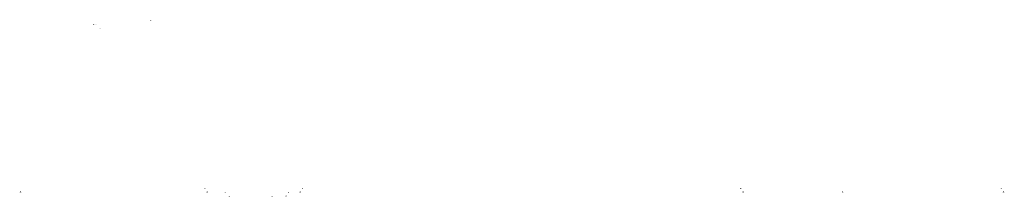
# Model space of a CAD drawing. Units: millimetres. Extents: x 718 to 20352, y 75 to 1218.
# Drawn here: x 7901 to 10327, y 318 to 754 of the extents above; entities that cross this region are included whole.
import ezdxf

# ---------------------------------------------------------------- set-up
doc = ezdxf.new("R2010")
doc.units = ezdxf.units.MM
doc.layers.add('kretnice', color=6, linetype='Continuous')

msp = doc.modelspace()

# ---------------------------------------------------------------- hatches: boundary and pattern name
at = {"layer": 'kretnice'}
h = msp.add_hatch(color=256, dxfattribs=at)
h.dxf.hatch_style = 2
h.paths.add_polyline_path([(8223.732518255012, 754.371334600531), (8226.07201562989, 752.034207012622), (8222.224427976638, 752.034207012622)], flags=0)
h.paths.add_polyline_path([(8223.732518255012, 754.371334600531), (8226.07201562989, 752.034207012622), (8222.224427976638, 752.034207012622)], flags=0)
h.paths.add_polyline_path([(8223.732518255012, 754.371334600531), (8226.07201562989, 752.034207012622), (8222.224427976638, 752.034207012622)], flags=0)
h.paths.add_polyline_path([(8223.732518255012, 754.371334600531), (8226.07201562989, 752.034207012622), (8222.224427976638, 752.034207012622)], flags=0)
h.paths.add_polyline_path([(8223.732518255012, 754.371334600531), (8226.07201562989, 752.034207012622), (8222.224427976638, 752.034207012622)], flags=0)
h.paths.add_polyline_path([(8223.732518255012, 754.371334600531), (8226.07201562989, 752.034207012622), (8222.224427976638, 752.034207012622)], flags=0)
h.paths.add_polyline_path([(8223.732518255012, 754.371334600531), (8226.07201562989, 752.034207012622), (8222.224427976638, 752.034207012622)], flags=0)
h.paths.add_polyline_path([(8223.732518255012, 754.371334600531), (8226.07201562989, 752.034207012622), (8222.224427976638, 752.034207012622)], flags=0)
h.paths.add_polyline_path([(8223.732518255012, 754.371334600531), (8226.07201562989, 752.034207012622), (8222.224427976638, 752.034207012622)], flags=0)
h.paths.add_polyline_path([(8223.732518255012, 754.371334600531), (8226.07201562989, 752.034207012622), (8222.224427976638, 752.034207012622)], flags=0)
h.paths.add_polyline_path([(8223.732518255012, 754.371334600531), (8226.07201562989, 752.034207012622), (8222.224427976638, 752.034207012622)], flags=0)
h.paths.add_polyline_path([(8223.732518255012, 754.371334600531), (8226.07201562989, 752.034207012622), (8222.224427976638, 752.034207012622)], flags=16)
h.paths.add_polyline_path([(8223.732518255012, 754.371334600531), (8226.07201562989, 752.034207012622), (8222.224427976638, 752.034207012622)])
h.paths.add_polyline_path([(8223.732518255012, 754.371334600531), (8226.07201562989, 752.034207012622), (8222.224427976638, 752.034207012622)], flags=0)
h.paths.add_polyline_path([(8223.732518255012, 754.371334600531), (8226.07201562989, 752.034207012622), (8222.224427976638, 752.034207012622)], flags=0)
h.paths.add_polyline_path([(8223.732518255012, 754.371334600531), (8226.07201562989, 752.034207012622), (8222.224427976638, 752.034207012622)], flags=0)
h.paths.add_polyline_path([(8223.732518255012, 754.371334600531), (8226.07201562989, 752.034207012622), (8222.224427976638, 752.034207012622)], flags=0)
h.paths.add_polyline_path([(8223.732518255012, 754.371334600531), (8226.07201562989, 752.034207012622), (8222.224427976638, 752.034207012622)], flags=0)
h.paths.add_polyline_path([(8223.732518255012, 754.371334600531), (8226.07201562989, 752.034207012622), (8222.224427976638, 752.034207012622)], flags=0)
h.paths.add_polyline_path([(8223.732518255012, 754.371334600531), (8226.07201562989, 752.034207012622), (8222.224427976638, 752.034207012622)], flags=0)
h.paths.add_polyline_path([(8223.732518255012, 754.371334600531), (8226.07201562989, 752.034207012622), (8222.224427976638, 752.034207012622)], flags=0)
h.paths.add_polyline_path([(8223.732518255012, 754.371334600531), (8226.07201562989, 752.034207012622), (8222.224427976638, 752.034207012622)], flags=0)
h.paths.add_polyline_path([(8223.732518255012, 754.371334600531), (8226.07201562989, 752.034207012622), (8222.224427976638, 752.034207012622)], flags=0)
edge = h.paths.add_edge_path()
edge.add_line((8226.07201562989, 752.034207012622), (8226.07201562989, 752.00136305989))
h = msp.add_hatch(color=256, dxfattribs=at)
h.dxf.hatch_style = 2
h.paths.add_polyline_path([(8083.573754539388, 744.3836304008928), (8081.234257164509, 742.0465028129838), (8085.081844817763, 742.0465028129838)], flags=0)
h.paths.add_polyline_path([(8083.573754539388, 744.3836304008928), (8081.234257164509, 742.0465028129838), (8085.081844817763, 742.0465028129838)], flags=0)
h.paths.add_polyline_path([(8083.573754539388, 744.3836304008928), (8081.234257164509, 742.0465028129838), (8085.081844817763, 742.0465028129838)], flags=0)
h.paths.add_polyline_path([(8083.573754539388, 744.3836304008928), (8081.234257164509, 742.0465028129838), (8085.081844817763, 742.0465028129838)], flags=0)
h.paths.add_polyline_path([(8083.573754539388, 744.3836304008928), (8081.234257164509, 742.0465028129838), (8085.081844817763, 742.0465028129838)], flags=0)
h.paths.add_polyline_path([(8083.573754539388, 744.3836304008928), (8081.234257164509, 742.0465028129838), (8085.081844817763, 742.0465028129838)], flags=0)
h.paths.add_polyline_path([(8083.573754539388, 744.3836304008928), (8081.234257164509, 742.0465028129838), (8085.081844817763, 742.0465028129838)], flags=0)
h.paths.add_polyline_path([(8083.573754539388, 744.3836304008928), (8081.234257164509, 742.0465028129838), (8085.081844817763, 742.0465028129838)], flags=0)
h.paths.add_polyline_path([(8083.573754539388, 744.3836304008928), (8081.234257164509, 742.0465028129838), (8085.081844817763, 742.0465028129838)], flags=0)
h.paths.add_polyline_path([(8083.573754539388, 744.3836304008928), (8081.234257164509, 742.0465028129838), (8085.081844817763, 742.0465028129838)], flags=0)
h.paths.add_polyline_path([(8083.573754539388, 744.3836304008928), (8081.234257164509, 742.0465028129838), (8085.081844817763, 742.0465028129838)], flags=0)
h.paths.add_polyline_path([(8083.573754539388, 744.3836304008928), (8081.234257164509, 742.0465028129838), (8085.081844817763, 742.0465028129838)], flags=0)
h.paths.add_polyline_path([(8083.573754539388, 744.3836304008928), (8081.234257164509, 742.0465028129838), (8085.081844817763, 742.0465028129838)], flags=0)
h.paths.add_polyline_path([(8083.573754539388, 744.3836304008928), (8081.234257164509, 742.0465028129838), (8085.081844817763, 742.0465028129838)], flags=16)
h.paths.add_polyline_path([(8083.573754539388, 744.3836304008928), (8081.234257164509, 742.0465028129838), (8085.081844817763, 742.0465028129838)])
h.paths.add_polyline_path([(8083.573754539388, 744.3836304008928), (8081.234257164509, 742.0465028129838), (8085.081844817763, 742.0465028129838)], flags=0)
h.paths.add_polyline_path([(8083.573754539388, 744.3836304008928), (8081.234257164509, 742.0465028129838), (8085.081844817763, 742.0465028129838)], flags=0)
h.paths.add_polyline_path([(8083.573754539388, 744.3836304008928), (8081.234257164509, 742.0465028129838), (8085.081844817763, 742.0465028129838)], flags=0)
h.paths.add_polyline_path([(8083.573754539388, 744.3836304008928), (8081.234257164509, 742.0465028129838), (8085.081844817763, 742.0465028129838)], flags=0)
h.paths.add_polyline_path([(8083.573754539388, 744.3836304008928), (8081.234257164509, 742.0465028129838), (8085.081844817763, 742.0465028129838)], flags=0)
h.paths.add_polyline_path([(8083.573754539388, 744.3836304008928), (8081.234257164509, 742.0465028129838), (8085.081844817763, 742.0465028129838)], flags=0)
h.paths.add_polyline_path([(8083.573754539388, 744.3836304008928), (8081.234257164509, 742.0465028129838), (8085.081844817763, 742.0465028129838)], flags=0)
h.paths.add_polyline_path([(8083.573754539388, 744.3836304008928), (8081.234257164509, 742.0465028129838), (8085.081844817763, 742.0465028129838)], flags=0)
h.paths.add_polyline_path([(8083.573754539388, 744.3836304008928), (8081.234257164509, 742.0465028129838), (8085.081844817763, 742.0465028129838)], flags=0)
h.paths.add_polyline_path([(8083.573754539388, 744.3836304008928), (8081.234257164509, 742.0465028129838), (8085.081844817763, 742.0465028129838)], flags=0)
h.paths.add_polyline_path([(8083.573754539388, 744.3836304008928), (8081.234257164509, 742.0465028129838), (8085.081844817763, 742.0465028129838)], flags=0)
h.paths.add_polyline_path([(8083.573754539388, 744.3836304008928), (8081.234257164509, 742.0465028129838), (8085.081844817763, 742.0465028129838)], flags=0)
h.paths.add_polyline_path([(8083.573754539388, 744.3836304008928), (8081.234257164509, 742.0465028129838), (8085.081844817763, 742.0465028129838)], flags=0)
edge = h.paths.add_edge_path()
edge.add_line((8081.234257164509, 742.0465028129838), (8081.234257164509, 742.0136588602518))
h = msp.add_hatch(color=256, dxfattribs=at)
h.dxf.hatch_style = 2
h.paths.add_polyline_path([(8088.732518255012, 744.371334600531), (8091.07201562989, 742.034207012622), (8087.224427976637, 742.034207012622)], flags=0)
h.paths.add_polyline_path([(8088.732518255012, 744.371334600531), (8091.07201562989, 742.034207012622), (8087.224427976637, 742.034207012622)], flags=0)
h.paths.add_polyline_path([(8088.732518255012, 744.371334600531), (8091.07201562989, 742.034207012622), (8087.224427976637, 742.034207012622)], flags=0)
h.paths.add_polyline_path([(8088.732518255012, 744.371334600531), (8091.07201562989, 742.034207012622), (8087.224427976637, 742.034207012622)], flags=0)
h.paths.add_polyline_path([(8088.732518255012, 744.371334600531), (8091.07201562989, 742.034207012622), (8087.224427976637, 742.034207012622)], flags=0)
h.paths.add_polyline_path([(8088.732518255012, 744.371334600531), (8091.07201562989, 742.034207012622), (8087.224427976637, 742.034207012622)], flags=0)
h.paths.add_polyline_path([(8088.732518255012, 744.371334600531), (8091.07201562989, 742.034207012622), (8087.224427976637, 742.034207012622)], flags=16)
h.paths.add_polyline_path([(8088.732518255012, 744.371334600531), (8091.07201562989, 742.034207012622), (8087.224427976637, 742.034207012622)])
h.paths.add_polyline_path([(8088.732518255012, 744.371334600531), (8091.07201562989, 742.034207012622), (8087.224427976637, 742.034207012622)], flags=0)
h.paths.add_polyline_path([(8088.732518255012, 744.371334600531), (8091.07201562989, 742.034207012622), (8087.224427976637, 742.034207012622)], flags=0)
h.paths.add_polyline_path([(8088.732518255012, 744.371334600531), (8091.07201562989, 742.034207012622), (8087.224427976637, 742.034207012622)], flags=0)
h.paths.add_polyline_path([(8088.732518255012, 744.371334600531), (8091.07201562989, 742.034207012622), (8087.224427976637, 742.034207012622)], flags=0)
h.paths.add_polyline_path([(8088.732518255012, 744.371334600531), (8091.07201562989, 742.034207012622), (8087.224427976637, 742.034207012622)], flags=0)
edge = h.paths.add_edge_path()
edge.add_line((8131.07201562989, 742.034207012622), (8131.07201562989, 742.00136305989))
h = msp.add_hatch(color=256, dxfattribs=at)
h.dxf.hatch_style = 2
h.paths.add_polyline_path([(8098.732518255012, 734.371334600531), (8101.07201562989, 732.034207012622), (8097.224427976637, 732.034207012622)], flags=0)
h.paths.add_polyline_path([(8098.732518255012, 734.371334600531), (8101.07201562989, 732.034207012622), (8097.224427976637, 732.034207012622)], flags=0)
h.paths.add_polyline_path([(8098.732518255012, 734.371334600531), (8101.07201562989, 732.034207012622), (8097.224427976637, 732.034207012622)], flags=0)
h.paths.add_polyline_path([(8098.732518255012, 734.371334600531), (8101.07201562989, 732.034207012622), (8097.224427976637, 732.034207012622)], flags=0)
h.paths.add_polyline_path([(8098.732518255012, 734.371334600531), (8101.07201562989, 732.034207012622), (8097.224427976637, 732.034207012622)], flags=0)
h.paths.add_polyline_path([(8098.732518255012, 734.371334600531), (8101.07201562989, 732.034207012622), (8097.224427976637, 732.034207012622)], flags=0)
h.paths.add_polyline_path([(8098.732518255012, 734.371334600531), (8101.07201562989, 732.034207012622), (8097.224427976637, 732.034207012622)], flags=16)
h.paths.add_polyline_path([(8098.732518255012, 734.371334600531), (8101.07201562989, 732.034207012622), (8097.224427976637, 732.034207012622)])
h.paths.add_polyline_path([(8098.732518255012, 734.371334600531), (8101.07201562989, 732.034207012622), (8097.224427976637, 732.034207012622)], flags=0)
h.paths.add_polyline_path([(8098.732518255012, 734.371334600531), (8101.07201562989, 732.034207012622), (8097.224427976637, 732.034207012622)], flags=0)
h.paths.add_polyline_path([(8098.732518255012, 734.371334600531), (8101.07201562989, 732.034207012622), (8097.224427976637, 732.034207012622)], flags=0)
h.paths.add_polyline_path([(8098.732518255012, 734.371334600531), (8101.07201562989, 732.034207012622), (8097.224427976637, 732.034207012622)], flags=0)
h.paths.add_polyline_path([(8098.732518255012, 734.371334600531), (8101.07201562989, 732.034207012622), (8097.224427976637, 732.034207012622)], flags=0)
edge = h.paths.add_edge_path()
edge.add_line((8141.07201562989, 732.034207012622), (8141.07201562989, 732.00136305989))
h = msp.add_hatch(color=256, dxfattribs=at)
h.dxf.hatch_style = 2
h.paths.add_polyline_path([(8357.623397630678, 338.075038326705), (8355.2839002558, 340.412165914614), (8359.131487909053, 340.412165914614)], flags=0)
h.paths.add_polyline_path([(8357.623397630678, 338.075038326705), (8355.2839002558, 340.412165914614), (8359.131487909053, 340.412165914614)], flags=16)
h.paths.add_polyline_path([(8357.623397630678, 338.075038326705), (8355.2839002558, 340.412165914614), (8359.131487909053, 340.412165914614)], flags=0)
h.paths.add_polyline_path([(8357.623397630678, 338.075038326705), (8355.2839002558, 340.412165914614), (8359.131487909053, 340.412165914614)], flags=0)
h.paths.add_polyline_path([(8357.623397630678, 338.075038326705), (8355.2839002558, 340.412165914614), (8359.131487909053, 340.412165914614)])
h.paths.add_polyline_path([(8357.623397630678, 338.075038326705), (8355.2839002558, 340.412165914614), (8359.131487909053, 340.412165914614)], flags=0)
h.paths.add_polyline_path([(8357.623397630678, 338.075038326705), (8355.2839002558, 340.412165914614), (8359.131487909053, 340.412165914614)], flags=0)
h.paths.add_polyline_path([(8357.623397630678, 338.075038326705), (8355.2839002558, 340.412165914614), (8359.131487909053, 340.412165914614)], flags=0)
edge = h.paths.add_edge_path()
edge.add_line((8355.2839002558, 340.412165914614), (8355.2839002558, 340.445009867346))
h = msp.add_hatch(color=256, dxfattribs=at)
h.dxf.hatch_style = 2
h.paths.add_polyline_path([(8597.382369794941, 338.0872513499838), (8599.726596093822, 340.419635621253), (8595.8790163328, 340.4274286974857)], flags=0)
h.paths.add_polyline_path([(8597.382369794941, 338.0872513499838), (8599.726596093822, 340.419635621253), (8595.8790163328, 340.4274286974857)], flags=0)
h.paths.add_polyline_path([(8597.382369794941, 338.0872513499838), (8599.726596093822, 340.419635621253), (8595.8790163328, 340.4274286974857)], flags=0)
h.paths.add_polyline_path([(8597.382369794941, 338.0872513499838), (8599.726596093822, 340.419635621253), (8595.8790163328, 340.4274286974857)], flags=0)
h.paths.add_polyline_path([(8597.382369794941, 338.0872513499838), (8599.726596093822, 340.419635621253), (8595.8790163328, 340.4274286974857)], flags=0)
h.paths.add_polyline_path([(8597.382369794941, 338.0872513499838), (8599.726596093822, 340.419635621253), (8595.8790163328, 340.4274286974857)], flags=0)
h.paths.add_polyline_path([(8597.382369794941, 338.0872513499838), (8599.726596093822, 340.419635621253), (8595.8790163328, 340.4274286974857)], flags=0)
h.paths.add_polyline_path([(8597.382369794941, 338.0872513499838), (8599.726596093822, 340.419635621253), (8595.8790163328, 340.4274286974857)], flags=16)
h.paths.add_polyline_path([(8597.382369794941, 338.0872513499838), (8599.726596093822, 340.419635621253), (8595.8790163328, 340.4274286974857)])
h.paths.add_polyline_path([(8597.382369794941, 338.0872513499838), (8599.726596093822, 340.419635621253), (8595.8790163328, 340.4274286974857)], flags=0)
h.paths.add_polyline_path([(8597.382369794941, 338.0872513499838), (8599.726596093822, 340.419635621253), (8595.8790163328, 340.4274286974857)], flags=0)
h.paths.add_polyline_path([(8597.382369794941, 338.0872513499838), (8599.726596093822, 340.419635621253), (8595.8790163328, 340.4274286974857)], flags=0)
h.paths.add_polyline_path([(8597.382369794941, 338.0872513499838), (8599.726596093822, 340.419635621253), (8595.8790163328, 340.4274286974857)], flags=0)
h.paths.add_polyline_path([(8597.382369794941, 338.0872513499838), (8599.726596093822, 340.419635621253), (8595.8790163328, 340.4274286974857)], flags=0)
h.paths.add_polyline_path([(8597.382369794941, 338.0872513499838), (8599.726596093822, 340.419635621253), (8595.8790163328, 340.4274286974857)], flags=0)
h.paths.add_polyline_path([(8597.382369794941, 338.0872513499838), (8599.726596093822, 340.419635621253), (8595.8790163328, 340.4274286974857)], flags=0)
edge = h.paths.add_edge_path()
edge.add_line((8599.726596093822, 340.419635621253), (8599.726662617433, 340.4524795066149))
h = msp.add_hatch(color=256, dxfattribs=at)
h.dxf.hatch_style = 2
h.paths.add_polyline_path([(9677.649883388372, 338.3018411788957), (9675.310386013494, 340.6389687668047), (9679.157973666748, 340.6389687668047)], flags=0)
h.paths.add_polyline_path([(9677.649883388372, 338.3018411788957), (9675.310386013494, 340.6389687668047), (9679.157973666748, 340.6389687668047)], flags=16)
h.paths.add_polyline_path([(9677.649883388372, 338.3018411788957), (9675.310386013494, 340.6389687668047), (9679.157973666748, 340.6389687668047)], flags=0)
h.paths.add_polyline_path([(9677.649883388372, 338.3018411788957), (9675.310386013494, 340.6389687668047), (9679.157973666748, 340.6389687668047)], flags=0)
h.paths.add_polyline_path([(9677.649883388372, 338.3018411788957), (9675.310386013494, 340.6389687668047), (9679.157973666748, 340.6389687668047)], flags=0)
h.paths.add_polyline_path([(9677.649883388372, 338.3018411788957), (9675.310386013494, 340.6389687668047), (9679.157973666748, 340.6389687668047)])
h.paths.add_polyline_path([(9677.649883388372, 338.3018411788957), (9675.310386013494, 340.6389687668047), (9679.157973666748, 340.6389687668047)], flags=0)
h.paths.add_polyline_path([(9677.649883388372, 338.3018411788957), (9675.310386013494, 340.6389687668047), (9679.157973666748, 340.6389687668047)], flags=0)
h.paths.add_polyline_path([(9677.649883388372, 338.3018411788957), (9675.310386013494, 340.6389687668047), (9679.157973666748, 340.6389687668047)], flags=0)
edge = h.paths.add_edge_path()
edge.add_line((9675.310386013494, 340.6389687668047), (9675.310386013494, 340.6718127195367))
h = msp.add_hatch(color=256, dxfattribs=at)
h.dxf.hatch_style = 2
h.paths.add_polyline_path([(9677.681018007412, 338.3035820503086), (9675.341520632534, 340.6407096382176), (9679.189108285787, 340.6407096382176)], flags=0)
h.paths.add_polyline_path([(9677.681018007412, 338.3035820503086), (9675.341520632534, 340.6407096382176), (9679.189108285787, 340.6407096382176)])
h.paths.add_polyline_path([(9677.681018007412, 338.3035820503086), (9675.341520632534, 340.6407096382176), (9679.189108285787, 340.6407096382176)], flags=16)
h.paths.add_polyline_path([(9677.681018007412, 338.3035820503086), (9675.341520632534, 340.6407096382176), (9679.189108285787, 340.6407096382176)], flags=0)
h.paths.add_polyline_path([(9677.681018007412, 338.3035820503086), (9675.341520632534, 340.6407096382176), (9679.189108285787, 340.6407096382176)], flags=0)
h.paths.add_polyline_path([(9677.681018007412, 338.3035820503086), (9675.341520632534, 340.6407096382176), (9679.189108285787, 340.6407096382176)], flags=0)
h.paths.add_polyline_path([(9677.681018007412, 338.3035820503086), (9675.341520632534, 340.6407096382176), (9679.189108285787, 340.6407096382176)], flags=0)
edge = h.paths.add_edge_path()
edge.add_line((9675.341520632534, 340.6407096382176), (9675.341520632534, 340.6735535909496))
h = msp.add_hatch(color=256, dxfattribs=at)
h.dxf.hatch_style = 2
h.paths.add_polyline_path([(10319.26757082206, 338.1931637947278), (10316.92807344718, 340.5302913826367), (10320.77566110044, 340.5302913826367)], flags=0)
h.paths.add_polyline_path([(10319.26757082206, 338.1931637947278), (10316.92807344718, 340.5302913826367), (10320.77566110044, 340.5302913826367)], flags=0)
h.paths.add_polyline_path([(10319.26757082206, 338.1931637947278), (10316.92807344718, 340.5302913826367), (10320.77566110044, 340.5302913826367)], flags=0)
h.paths.add_polyline_path([(10319.26757082206, 338.1931637947278), (10316.92807344718, 340.5302913826367), (10320.77566110044, 340.5302913826367)], flags=0)
h.paths.add_polyline_path([(10319.26757082206, 338.1931637947278), (10316.92807344718, 340.5302913826367), (10320.77566110044, 340.5302913826367)], flags=16)
h.paths.add_polyline_path([(10319.26757082206, 338.1931637947278), (10316.92807344718, 340.5302913826367), (10320.77566110044, 340.5302913826367)])
h.paths.add_polyline_path([(10319.26757082206, 338.1931637947278), (10316.92807344718, 340.5302913826367), (10320.77566110044, 340.5302913826367)], flags=0)
h.paths.add_polyline_path([(10319.26757082206, 338.1931637947278), (10316.92807344718, 340.5302913826367), (10320.77566110044, 340.5302913826367)], flags=0)
h.paths.add_polyline_path([(10319.26757082206, 338.1931637947278), (10316.92807344718, 340.5302913826367), (10320.77566110044, 340.5302913826367)], flags=0)
h.paths.add_polyline_path([(10319.26757082206, 338.1931637947278), (10316.92807344718, 340.5302913826367), (10320.77566110044, 340.5302913826367)], flags=0)
edge = h.paths.add_edge_path()
edge.add_line((10316.92807344718, 340.5302913826367), (10316.92807344718, 340.5631353353688))
h = msp.add_hatch(color=256, dxfattribs=at)
h.dxf.hatch_style = 2
h.paths.add_polyline_path([(10319.45235391629, 338.03909221199), (10317.11285654141, 340.376219799899), (10320.96044419466, 340.376219799899)], flags=0)
h.paths.add_polyline_path([(10319.45235391629, 338.03909221199), (10317.11285654141, 340.376219799899), (10320.96044419466, 340.376219799899)], flags=16)
h.paths.add_polyline_path([(10319.45235391629, 338.03909221199), (10317.11285654141, 340.376219799899), (10320.96044419466, 340.376219799899)], flags=0)
h.paths.add_polyline_path([(10319.45235391629, 338.03909221199), (10317.11285654141, 340.376219799899), (10320.96044419466, 340.376219799899)], flags=0)
h.paths.add_polyline_path([(10319.45235391629, 338.03909221199), (10317.11285654141, 340.376219799899), (10320.96044419466, 340.376219799899)], flags=0)
h.paths.add_polyline_path([(10319.45235391629, 338.03909221199), (10317.11285654141, 340.376219799899), (10320.96044419466, 340.376219799899)])
h.paths.add_polyline_path([(10319.45235391629, 338.03909221199), (10317.11285654141, 340.376219799899), (10320.96044419466, 340.376219799899)], flags=0)
h.paths.add_polyline_path([(10319.45235391629, 338.03909221199), (10317.11285654141, 340.376219799899), (10320.96044419466, 340.376219799899)], flags=0)
h.paths.add_polyline_path([(10319.45235391629, 338.03909221199), (10317.11285654141, 340.376219799899), (10320.96044419466, 340.376219799899)], flags=0)
edge = h.paths.add_edge_path()
edge.add_line((10317.11285654141, 340.376219799899), (10317.11285654141, 340.409063752631))
h = msp.add_hatch(color=256, dxfattribs=at)
h.dxf.hatch_style = 2
h.paths.add_polyline_path([(7902.579093753258, 332.9572419740738), (7904.918591128138, 330.6201143861648), (7901.071003474884, 330.6201143861648)], flags=0)
h.paths.add_polyline_path([(7902.579093753258, 332.9572419740738), (7904.918591128138, 330.6201143861648), (7901.071003474884, 330.6201143861648)], flags=0)
h.paths.add_polyline_path([(7902.579093753258, 332.9572419740738), (7904.918591128138, 330.6201143861648), (7901.071003474884, 330.6201143861648)], flags=0)
h.paths.add_polyline_path([(7902.579093753258, 332.9572419740738), (7904.918591128138, 330.6201143861648), (7901.071003474884, 330.6201143861648)], flags=0)
h.paths.add_polyline_path([(7902.579093753258, 332.9572419740738), (7904.918591128138, 330.6201143861648), (7901.071003474884, 330.6201143861648)], flags=0)
h.paths.add_polyline_path([(7902.579093753258, 332.9572419740738), (7904.918591128138, 330.6201143861648), (7901.071003474884, 330.6201143861648)], flags=0)
h.paths.add_polyline_path([(7902.579093753258, 332.9572419740738), (7904.918591128138, 330.6201143861648), (7901.071003474884, 330.6201143861648)], flags=0)
h.paths.add_polyline_path([(7902.579093753258, 332.9572419740738), (7904.918591128138, 330.6201143861648), (7901.071003474884, 330.6201143861648)], flags=0)
h.paths.add_polyline_path([(7902.579093753258, 332.9572419740738), (7904.918591128138, 330.6201143861648), (7901.071003474884, 330.6201143861648)], flags=0)
h.paths.add_polyline_path([(7902.579093753258, 332.9572419740738), (7904.918591128138, 330.6201143861648), (7901.071003474884, 330.6201143861648)], flags=0)
h.paths.add_polyline_path([(7902.579093753258, 332.9572419740738), (7904.918591128138, 330.6201143861648), (7901.071003474884, 330.6201143861648)], flags=0)
h.paths.add_polyline_path([(7902.579093753258, 332.9572419740738), (7904.918591128138, 330.6201143861648), (7901.071003474884, 330.6201143861648)], flags=16)
h.paths.add_polyline_path([(7902.579093753258, 332.9572419740738), (7904.918591128138, 330.6201143861648), (7901.071003474884, 330.6201143861648)])
h.paths.add_polyline_path([(7902.579093753258, 332.9572419740738), (7904.918591128138, 330.6201143861648), (7901.071003474884, 330.6201143861648)], flags=0)
h.paths.add_polyline_path([(7902.579093753258, 332.9572419740738), (7904.918591128138, 330.6201143861648), (7901.071003474884, 330.6201143861648)], flags=0)
h.paths.add_polyline_path([(7902.579093753258, 332.9572419740738), (7904.918591128138, 330.6201143861648), (7901.071003474884, 330.6201143861648)], flags=0)
h.paths.add_polyline_path([(7902.579093753258, 332.9572419740738), (7904.918591128138, 330.6201143861648), (7901.071003474884, 330.6201143861648)], flags=0)
h.paths.add_polyline_path([(7902.579093753258, 332.9572419740738), (7904.918591128138, 330.6201143861648), (7901.071003474884, 330.6201143861648)], flags=0)
h.paths.add_polyline_path([(7902.579093753258, 332.9572419740738), (7904.918591128138, 330.6201143861648), (7901.071003474884, 330.6201143861648)], flags=0)
h.paths.add_polyline_path([(7902.579093753258, 332.9572419740738), (7904.918591128138, 330.6201143861648), (7901.071003474884, 330.6201143861648)], flags=0)
h.paths.add_polyline_path([(7902.579093753258, 332.9572419740738), (7904.918591128138, 330.6201143861648), (7901.071003474884, 330.6201143861648)], flags=0)
h.paths.add_polyline_path([(7902.579093753258, 332.9572419740738), (7904.918591128138, 330.6201143861648), (7901.071003474884, 330.6201143861648)], flags=0)
h.paths.add_polyline_path([(7902.579093753258, 332.9572419740738), (7904.918591128138, 330.6201143861648), (7901.071003474884, 330.6201143861648)], flags=0)
h.paths.add_polyline_path([(7902.579093753258, 332.9572419740738), (7904.918591128138, 330.6201143861648), (7901.071003474884, 330.6201143861648)], flags=0)
edge = h.paths.add_edge_path()
edge.add_line((7904.918591128138, 330.6201143861648), (7904.918591128138, 330.5872704334328))
h = msp.add_hatch(color=256, dxfattribs=at)
h.dxf.hatch_style = 2
h.paths.add_polyline_path([(8362.568145667434, 332.9798080577136), (8364.907643042312, 330.6426804698046), (8361.060055389058, 330.6426804698046)], flags=0)
h.paths.add_polyline_path([(8362.568145667434, 332.9798080577136), (8364.907643042312, 330.6426804698046), (8361.060055389058, 330.6426804698046)], flags=0)
h.paths.add_polyline_path([(8362.568145667434, 332.9798080577136), (8364.907643042312, 330.6426804698046), (8361.060055389058, 330.6426804698046)], flags=0)
h.paths.add_polyline_path([(8362.568145667434, 332.9798080577136), (8364.907643042312, 330.6426804698046), (8361.060055389058, 330.6426804698046)], flags=0)
h.paths.add_polyline_path([(8362.568145667434, 332.9798080577136), (8364.907643042312, 330.6426804698046), (8361.060055389058, 330.6426804698046)], flags=0)
h.paths.add_polyline_path([(8362.568145667434, 332.9798080577136), (8364.907643042312, 330.6426804698046), (8361.060055389058, 330.6426804698046)], flags=16)
h.paths.add_polyline_path([(8362.568145667434, 332.9798080577136), (8364.907643042312, 330.6426804698046), (8361.060055389058, 330.6426804698046)])
h.paths.add_polyline_path([(8362.568145667434, 332.9798080577136), (8364.907643042312, 330.6426804698046), (8361.060055389058, 330.6426804698046)], flags=0)
h.paths.add_polyline_path([(8362.568145667434, 332.9798080577136), (8364.907643042312, 330.6426804698046), (8361.060055389058, 330.6426804698046)], flags=0)
h.paths.add_polyline_path([(8362.568145667434, 332.9798080577136), (8364.907643042312, 330.6426804698046), (8361.060055389058, 330.6426804698046)], flags=0)
h.paths.add_polyline_path([(8362.568145667434, 332.9798080577136), (8364.907643042312, 330.6426804698046), (8361.060055389058, 330.6426804698046)], flags=0)
h.paths.add_polyline_path([(8362.568145667434, 332.9798080577136), (8364.907643042312, 330.6426804698046), (8361.060055389058, 330.6426804698046)], flags=0)
edge = h.paths.add_edge_path()
edge.add_line((8364.907643042312, 330.6426804698046), (8364.907643042312, 330.6098365170726))
h = msp.add_hatch(color=256, dxfattribs=at)
h.dxf.hatch_style = 2
h.paths.add_polyline_path([(8407.371299786613, 328.2595256430493), (8405.031802411735, 330.5966532309583), (8408.879390064989, 330.5966532309583)], flags=0)
h.paths.add_polyline_path([(8407.371299786613, 328.2595256430493), (8405.031802411735, 330.5966532309583), (8408.879390064989, 330.5966532309583)], flags=0)
h.paths.add_polyline_path([(8407.371299786613, 328.2595256430493), (8405.031802411735, 330.5966532309583), (8408.879390064989, 330.5966532309583)], flags=0)
h.paths.add_polyline_path([(8407.371299786613, 328.2595256430493), (8405.031802411735, 330.5966532309583), (8408.879390064989, 330.5966532309583)], flags=0)
h.paths.add_polyline_path([(8407.371299786613, 328.2595256430493), (8405.031802411735, 330.5966532309583), (8408.879390064989, 330.5966532309583)], flags=0)
h.paths.add_polyline_path([(8407.371299786613, 328.2595256430493), (8405.031802411735, 330.5966532309583), (8408.879390064989, 330.5966532309583)], flags=16)
h.paths.add_polyline_path([(8407.371299786613, 328.2595256430493), (8405.031802411735, 330.5966532309583), (8408.879390064989, 330.5966532309583)])
h.paths.add_polyline_path([(8407.371299786613, 328.2595256430493), (8405.031802411735, 330.5966532309583), (8408.879390064989, 330.5966532309583)], flags=0)
h.paths.add_polyline_path([(8407.371299786613, 328.2595256430493), (8405.031802411735, 330.5966532309583), (8408.879390064989, 330.5966532309583)], flags=0)
h.paths.add_polyline_path([(8407.371299786613, 328.2595256430493), (8405.031802411735, 330.5966532309583), (8408.879390064989, 330.5966532309583)], flags=0)
h.paths.add_polyline_path([(8407.371299786613, 328.2595256430493), (8405.031802411735, 330.5966532309583), (8408.879390064989, 330.5966532309583)], flags=0)
edge = h.paths.add_edge_path()
edge.add_line((8405.031802411735, 330.5966532309583), (8405.031802411735, 330.6294971836903))
h = msp.add_hatch(color=256, dxfattribs=at)
h.dxf.hatch_style = 2
h.paths.add_polyline_path([(8417.422045388366, 318.413503247251), (8415.082548013488, 320.7506308351599), (8418.930135666742, 320.7506308351599)], flags=0)
h.paths.add_polyline_path([(8417.422045388366, 318.413503247251), (8415.082548013488, 320.7506308351599), (8418.930135666742, 320.7506308351599)], flags=0)
h.paths.add_polyline_path([(8417.422045388366, 318.413503247251), (8415.082548013488, 320.7506308351599), (8418.930135666742, 320.7506308351599)], flags=0)
h.paths.add_polyline_path([(8417.422045388366, 318.413503247251), (8415.082548013488, 320.7506308351599), (8418.930135666742, 320.7506308351599)], flags=0)
h.paths.add_polyline_path([(8417.422045388366, 318.413503247251), (8415.082548013488, 320.7506308351599), (8418.930135666742, 320.7506308351599)], flags=16)
h.paths.add_polyline_path([(8417.422045388366, 318.413503247251), (8415.082548013488, 320.7506308351599), (8418.930135666742, 320.7506308351599)])
h.paths.add_polyline_path([(8417.422045388366, 318.413503247251), (8415.082548013488, 320.7506308351599), (8418.930135666742, 320.7506308351599)], flags=0)
h.paths.add_polyline_path([(8417.422045388366, 318.413503247251), (8415.082548013488, 320.7506308351599), (8418.930135666742, 320.7506308351599)], flags=0)
h.paths.add_polyline_path([(8417.422045388366, 318.413503247251), (8415.082548013488, 320.7506308351599), (8418.930135666742, 320.7506308351599)], flags=0)
h.paths.add_polyline_path([(8417.422045388366, 318.413503247251), (8415.082548013488, 320.7506308351599), (8418.930135666742, 320.7506308351599)], flags=0)
edge = h.paths.add_edge_path()
edge.add_line((8415.082548013488, 320.7506308351599), (8415.082548013488, 320.783474787892))
h = msp.add_hatch(color=256, dxfattribs=at)
h.dxf.hatch_style = 2
h.paths.add_polyline_path([(8522.74018450633, 318.2843295536312), (8525.084410805212, 320.6167138249003), (8521.236831044189, 320.6245069011331)], flags=0)
h.paths.add_polyline_path([(8522.74018450633, 318.2843295536312), (8525.084410805212, 320.6167138249003), (8521.236831044189, 320.6245069011331)], flags=0)
h.paths.add_polyline_path([(8522.74018450633, 318.2843295536312), (8525.084410805212, 320.6167138249003), (8521.236831044189, 320.6245069011331)], flags=0)
h.paths.add_polyline_path([(8522.74018450633, 318.2843295536312), (8525.084410805212, 320.6167138249003), (8521.236831044189, 320.6245069011331)], flags=0)
h.paths.add_polyline_path([(8522.74018450633, 318.2843295536312), (8525.084410805212, 320.6167138249003), (8521.236831044189, 320.6245069011331)], flags=0)
h.paths.add_polyline_path([(8522.74018450633, 318.2843295536312), (8525.084410805212, 320.6167138249003), (8521.236831044189, 320.6245069011331)], flags=0)
h.paths.add_polyline_path([(8522.74018450633, 318.2843295536312), (8525.084410805212, 320.6167138249003), (8521.236831044189, 320.6245069011331)], flags=0)
h.paths.add_polyline_path([(8522.74018450633, 318.2843295536312), (8525.084410805212, 320.6167138249003), (8521.236831044189, 320.6245069011331)], flags=16)
h.paths.add_polyline_path([(8522.74018450633, 318.2843295536312), (8525.084410805212, 320.6167138249003), (8521.236831044189, 320.6245069011331)])
h.paths.add_polyline_path([(8522.74018450633, 318.2843295536312), (8525.084410805212, 320.6167138249003), (8521.236831044189, 320.6245069011331)], flags=0)
h.paths.add_polyline_path([(8522.74018450633, 318.2843295536312), (8525.084410805212, 320.6167138249003), (8521.236831044189, 320.6245069011331)], flags=0)
h.paths.add_polyline_path([(8522.74018450633, 318.2843295536312), (8525.084410805212, 320.6167138249003), (8521.236831044189, 320.6245069011331)], flags=0)
h.paths.add_polyline_path([(8522.74018450633, 318.2843295536312), (8525.084410805212, 320.6167138249003), (8521.236831044189, 320.6245069011331)], flags=0)
h.paths.add_polyline_path([(8522.74018450633, 318.2843295536312), (8525.084410805212, 320.6167138249003), (8521.236831044189, 320.6245069011331)], flags=0)
h.paths.add_polyline_path([(8522.74018450633, 318.2843295536312), (8525.084410805212, 320.6167138249003), (8521.236831044189, 320.6245069011331)], flags=0)
edge = h.paths.add_edge_path()
edge.add_line((8525.084410805212, 320.6167138249003), (8525.084477328823, 320.6495577102623))
h = msp.add_hatch(color=256, dxfattribs=at)
h.dxf.hatch_style = 2
h.paths.add_polyline_path([(8557.306522284794, 322.9929230631186), (8554.967024909916, 320.6557954752096), (8558.81461256317, 320.6557954752096)], flags=0)
h.paths.add_polyline_path([(8557.306522284794, 322.9929230631186), (8554.967024909916, 320.6557954752096), (8558.81461256317, 320.6557954752096)], flags=0)
h.paths.add_polyline_path([(8557.306522284794, 322.9929230631186), (8554.967024909916, 320.6557954752096), (8558.81461256317, 320.6557954752096)], flags=0)
h.paths.add_polyline_path([(8557.306522284794, 322.9929230631186), (8554.967024909916, 320.6557954752096), (8558.81461256317, 320.6557954752096)], flags=0)
h.paths.add_polyline_path([(8557.306522284794, 322.9929230631186), (8554.967024909916, 320.6557954752096), (8558.81461256317, 320.6557954752096)], flags=0)
h.paths.add_polyline_path([(8557.306522284794, 322.9929230631186), (8554.967024909916, 320.6557954752096), (8558.81461256317, 320.6557954752096)], flags=0)
h.paths.add_polyline_path([(8557.306522284794, 322.9929230631186), (8554.967024909916, 320.6557954752096), (8558.81461256317, 320.6557954752096)], flags=16)
h.paths.add_polyline_path([(8557.306522284794, 322.9929230631186), (8554.967024909916, 320.6557954752096), (8558.81461256317, 320.6557954752096)])
h.paths.add_polyline_path([(8557.306522284794, 322.9929230631186), (8554.967024909916, 320.6557954752096), (8558.81461256317, 320.6557954752096)], flags=0)
h.paths.add_polyline_path([(8557.306522284794, 322.9929230631186), (8554.967024909916, 320.6557954752096), (8558.81461256317, 320.6557954752096)], flags=0)
h.paths.add_polyline_path([(8557.306522284794, 322.9929230631186), (8554.967024909916, 320.6557954752096), (8558.81461256317, 320.6557954752096)], flags=0)
h.paths.add_polyline_path([(8557.306522284794, 322.9929230631186), (8554.967024909916, 320.6557954752096), (8558.81461256317, 320.6557954752096)], flags=0)
h.paths.add_polyline_path([(8557.306522284794, 322.9929230631186), (8554.967024909916, 320.6557954752096), (8558.81461256317, 320.6557954752096)], flags=0)
h.paths.add_polyline_path([(8557.306522284794, 322.9929230631186), (8554.967024909916, 320.6557954752096), (8558.81461256317, 320.6557954752096)], flags=0)
edge = h.paths.add_edge_path()
edge.add_line((8554.967024909916, 320.6557954752096), (8554.967024909916, 320.6229515224776))
h = msp.add_hatch(color=256, dxfattribs=at)
h.dxf.hatch_style = 2
h.paths.add_polyline_path([(8562.737201817346, 328.2939496251525), (8565.081428116227, 330.6263338964217), (8561.233848355205, 330.6341269726545)], flags=0)
h.paths.add_polyline_path([(8562.737201817346, 328.2939496251525), (8565.081428116227, 330.6263338964217), (8561.233848355205, 330.6341269726545)], flags=0)
h.paths.add_polyline_path([(8562.737201817346, 328.2939496251525), (8565.081428116227, 330.6263338964217), (8561.233848355205, 330.6341269726545)], flags=0)
h.paths.add_polyline_path([(8562.737201817346, 328.2939496251525), (8565.081428116227, 330.6263338964217), (8561.233848355205, 330.6341269726545)], flags=0)
h.paths.add_polyline_path([(8562.737201817346, 328.2939496251525), (8565.081428116227, 330.6263338964217), (8561.233848355205, 330.6341269726545)], flags=0)
h.paths.add_polyline_path([(8562.737201817346, 328.2939496251525), (8565.081428116227, 330.6263338964217), (8561.233848355205, 330.6341269726545)], flags=0)
h.paths.add_polyline_path([(8562.737201817346, 328.2939496251525), (8565.081428116227, 330.6263338964217), (8561.233848355205, 330.6341269726545)], flags=16)
h.paths.add_polyline_path([(8562.737201817346, 328.2939496251525), (8565.081428116227, 330.6263338964217), (8561.233848355205, 330.6341269726545)])
h.paths.add_polyline_path([(8562.737201817346, 328.2939496251525), (8565.081428116227, 330.6263338964217), (8561.233848355205, 330.6341269726545)], flags=0)
h.paths.add_polyline_path([(8562.737201817346, 328.2939496251525), (8565.081428116227, 330.6263338964217), (8561.233848355205, 330.6341269726545)], flags=0)
h.paths.add_polyline_path([(8562.737201817346, 328.2939496251525), (8565.081428116227, 330.6263338964217), (8561.233848355205, 330.6341269726545)], flags=0)
h.paths.add_polyline_path([(8562.737201817346, 328.2939496251525), (8565.081428116227, 330.6263338964217), (8561.233848355205, 330.6341269726545)], flags=0)
h.paths.add_polyline_path([(8562.737201817346, 328.2939496251525), (8565.081428116227, 330.6263338964217), (8561.233848355205, 330.6341269726545)], flags=0)
edge = h.paths.add_edge_path()
edge.add_line((8565.081428116227, 330.6263338964217), (8565.081494639839, 330.6591777817837))
h = msp.add_hatch(color=256, dxfattribs=at)
h.dxf.hatch_style = 2
h.paths.add_polyline_path([(8592.306522284794, 332.9929230631186), (8589.967024909916, 330.6557954752096), (8593.81461256317, 330.6557954752096)], flags=0)
h.paths.add_polyline_path([(8592.306522284794, 332.9929230631186), (8589.967024909916, 330.6557954752096), (8593.81461256317, 330.6557954752096)], flags=0)
h.paths.add_polyline_path([(8592.306522284794, 332.9929230631186), (8589.967024909916, 330.6557954752096), (8593.81461256317, 330.6557954752096)], flags=0)
h.paths.add_polyline_path([(8592.306522284794, 332.9929230631186), (8589.967024909916, 330.6557954752096), (8593.81461256317, 330.6557954752096)], flags=0)
h.paths.add_polyline_path([(8592.306522284794, 332.9929230631186), (8589.967024909916, 330.6557954752096), (8593.81461256317, 330.6557954752096)], flags=0)
h.paths.add_polyline_path([(8592.306522284794, 332.9929230631186), (8589.967024909916, 330.6557954752096), (8593.81461256317, 330.6557954752096)], flags=0)
h.paths.add_polyline_path([(8592.306522284794, 332.9929230631186), (8589.967024909916, 330.6557954752096), (8593.81461256317, 330.6557954752096)], flags=16)
h.paths.add_polyline_path([(8592.306522284794, 332.9929230631186), (8589.967024909916, 330.6557954752096), (8593.81461256317, 330.6557954752096)])
h.paths.add_polyline_path([(8592.306522284794, 332.9929230631186), (8589.967024909916, 330.6557954752096), (8593.81461256317, 330.6557954752096)], flags=0)
h.paths.add_polyline_path([(8592.306522284794, 332.9929230631186), (8589.967024909916, 330.6557954752096), (8593.81461256317, 330.6557954752096)], flags=0)
h.paths.add_polyline_path([(8592.306522284794, 332.9929230631186), (8589.967024909916, 330.6557954752096), (8593.81461256317, 330.6557954752096)], flags=0)
h.paths.add_polyline_path([(8592.306522284794, 332.9929230631186), (8589.967024909916, 330.6557954752096), (8593.81461256317, 330.6557954752096)], flags=0)
h.paths.add_polyline_path([(8592.306522284794, 332.9929230631186), (8589.967024909916, 330.6557954752096), (8593.81461256317, 330.6557954752096)], flags=0)
edge = h.paths.add_edge_path()
edge.add_line((8589.967024909916, 330.6557954752096), (8589.967024909916, 330.6229515224776))
h = msp.add_hatch(color=256, dxfattribs=at)
h.dxf.hatch_style = 2
h.paths.add_polyline_path([(9682.882377714817, 332.9602043365161), (9685.221875089695, 330.6230767486072), (9681.374287436442, 330.6230767486072)], flags=0)
h.paths.add_polyline_path([(9682.882377714817, 332.9602043365161), (9685.221875089695, 330.6230767486072), (9681.374287436442, 330.6230767486072)], flags=0)
h.paths.add_polyline_path([(9682.882377714817, 332.9602043365161), (9685.221875089695, 330.6230767486072), (9681.374287436442, 330.6230767486072)], flags=0)
h.paths.add_polyline_path([(9682.882377714817, 332.9602043365161), (9685.221875089695, 330.6230767486072), (9681.374287436442, 330.6230767486072)], flags=0)
h.paths.add_polyline_path([(9682.882377714817, 332.9602043365161), (9685.221875089695, 330.6230767486072), (9681.374287436442, 330.6230767486072)], flags=0)
h.paths.add_polyline_path([(9682.882377714817, 332.9602043365161), (9685.221875089695, 330.6230767486072), (9681.374287436442, 330.6230767486072)], flags=16)
h.paths.add_polyline_path([(9682.882377714817, 332.9602043365161), (9685.221875089695, 330.6230767486072), (9681.374287436442, 330.6230767486072)])
h.paths.add_polyline_path([(9682.882377714817, 332.9602043365161), (9685.221875089695, 330.6230767486072), (9681.374287436442, 330.6230767486072)], flags=0)
h.paths.add_polyline_path([(9682.882377714817, 332.9602043365161), (9685.221875089695, 330.6230767486072), (9681.374287436442, 330.6230767486072)], flags=0)
h.paths.add_polyline_path([(9682.882377714817, 332.9602043365161), (9685.221875089695, 330.6230767486072), (9681.374287436442, 330.6230767486072)], flags=0)
h.paths.add_polyline_path([(9682.882377714817, 332.9602043365161), (9685.221875089695, 330.6230767486072), (9681.374287436442, 330.6230767486072)], flags=0)
h.paths.add_polyline_path([(9682.882377714817, 332.9602043365161), (9685.221875089695, 330.6230767486072), (9681.374287436442, 330.6230767486072)], flags=0)
edge = h.paths.add_edge_path()
edge.add_line((9685.221875089695, 330.6230767486072), (9685.221875089695, 330.5902327958751))
h = msp.add_hatch(color=256, dxfattribs=at)
h.dxf.hatch_style = 2
h.paths.add_polyline_path([(9682.913512333856, 332.961945207929), (9685.253009708735, 330.6248176200201), (9681.40542205548, 330.6248176200201)], flags=0)
h.paths.add_polyline_path([(9682.913512333856, 332.961945207929), (9685.253009708735, 330.6248176200201), (9681.40542205548, 330.6248176200201)], flags=0)
h.paths.add_polyline_path([(9682.913512333856, 332.961945207929), (9685.253009708735, 330.6248176200201), (9681.40542205548, 330.6248176200201)], flags=0)
h.paths.add_polyline_path([(9682.913512333856, 332.961945207929), (9685.253009708735, 330.6248176200201), (9681.40542205548, 330.6248176200201)], flags=0)
h.paths.add_polyline_path([(9682.913512333856, 332.961945207929), (9685.253009708735, 330.6248176200201), (9681.40542205548, 330.6248176200201)], flags=16)
h.paths.add_polyline_path([(9682.913512333856, 332.961945207929), (9685.253009708735, 330.6248176200201), (9681.40542205548, 330.6248176200201)])
h.paths.add_polyline_path([(9682.913512333856, 332.961945207929), (9685.253009708735, 330.6248176200201), (9681.40542205548, 330.6248176200201)], flags=0)
h.paths.add_polyline_path([(9682.913512333856, 332.961945207929), (9685.253009708735, 330.6248176200201), (9681.40542205548, 330.6248176200201)], flags=0)
h.paths.add_polyline_path([(9682.913512333856, 332.961945207929), (9685.253009708735, 330.6248176200201), (9681.40542205548, 330.6248176200201)], flags=0)
h.paths.add_polyline_path([(9682.913512333856, 332.961945207929), (9685.253009708735, 330.6248176200201), (9681.40542205548, 330.6248176200201)], flags=0)
edge = h.paths.add_edge_path()
edge.add_line((9685.253009708735, 330.6248176200201), (9685.253009708735, 330.591973667288))
h = msp.add_hatch(color=256, dxfattribs=at)
h.dxf.hatch_style = 2
edge = h.paths.add_edge_path(flags=17)
edge.add_line((9927.898360378693, 332.9837701983496), (9930.21919930298, 330.6177271136374))
edge.add_line((9930.21919930298, 330.6177271136374), (9926.371611649725, 330.6177271136374))
edge.add_line((9926.371611649725, 330.6177271136374), (9927.879701928101, 332.9548547015464))
h.paths.add_polyline_path([(9926.371611649725, 330.6177271136374), (9927.879701928101, 332.9548547015464)], flags=16)
edge = h.paths.add_edge_path(flags=16)
edge.add_line((9930.21919930298, 330.6177271136374), (9926.371611649725, 330.6177271136374))
edge.add_line((9930.21919930298, 330.6177271136374), (9926.371611649725, 330.6177271136374))
edge = h.paths.add_edge_path(flags=16)
edge.add_line((9927.898360378693, 332.9837701983496), (9930.21919930298, 330.6177271136374))
edge.add_line((9927.898360378693, 332.9837701983496), (9930.21919930298, 330.6177271136374))
edge = h.paths.add_edge_path()
edge.add_line((9927.898360378693, 332.9837701983496), (9930.21919930298, 330.6177271136374))
edge.add_line((9930.21919930298, 330.6177271136374), (9926.371611649725, 330.6177271136374))
edge.add_line((9926.371611649725, 330.6177271136374), (9927.879701928101, 332.9548547015464))
edge.add_line((9927.898360378693, 332.9837701983496), (9930.21919930298, 330.6177271136374))
edge.add_line((9930.21919930298, 330.6177271136374), (9926.371611649725, 330.6177271136374))
edge.add_line((9926.371611649725, 330.6177271136374), (9927.879701928101, 332.9548547015464))
edge.add_line((9930.21919930298, 330.6177271136374), (9930.21919930298, 330.5848831609054))
h = msp.add_hatch(color=256, dxfattribs=at)
h.dxf.hatch_style = 2
h.paths.add_polyline_path([(9927.913512333856, 332.961945207929), (9930.253009708735, 330.6248176200201), (9926.40542205548, 330.6248176200201)], flags=0)
h.paths.add_polyline_path([(9927.913512333856, 332.961945207929), (9930.253009708735, 330.6248176200201), (9926.40542205548, 330.6248176200201)], flags=0)
h.paths.add_polyline_path([(9927.913512333856, 332.961945207929), (9930.253009708735, 330.6248176200201), (9926.40542205548, 330.6248176200201)], flags=0)
h.paths.add_polyline_path([(9927.913512333856, 332.961945207929), (9930.253009708735, 330.6248176200201), (9926.40542205548, 330.6248176200201)], flags=0)
h.paths.add_polyline_path([(9927.913512333856, 332.961945207929), (9930.253009708735, 330.6248176200201), (9926.40542205548, 330.6248176200201)], flags=16)
h.paths.add_polyline_path([(9927.913512333856, 332.961945207929), (9930.253009708735, 330.6248176200201), (9926.40542205548, 330.6248176200201)])
h.paths.add_polyline_path([(9927.913512333856, 332.961945207929), (9930.253009708735, 330.6248176200201), (9926.40542205548, 330.6248176200201)], flags=0)
h.paths.add_polyline_path([(9927.913512333856, 332.961945207929), (9930.253009708735, 330.6248176200201), (9926.40542205548, 330.6248176200201)], flags=0)
h.paths.add_polyline_path([(9927.913512333856, 332.961945207929), (9930.253009708735, 330.6248176200201), (9926.40542205548, 330.6248176200201)], flags=0)
h.paths.add_polyline_path([(9927.913512333856, 332.961945207929), (9930.253009708735, 330.6248176200201), (9926.40542205548, 330.6248176200201)], flags=0)
edge = h.paths.add_edge_path()
edge.add_line((9930.253009708735, 330.6248176200201), (9930.253009708735, 330.591973667288))
h = msp.add_hatch(color=256, dxfattribs=at)
h.dxf.hatch_style = 2
h.paths.add_polyline_path([(10324.21231885882, 333.0979335257364), (10326.55181623369, 330.7608059378274), (10322.70422858044, 330.7608059378274)], flags=0)
h.paths.add_polyline_path([(10324.21231885882, 333.0979335257364), (10326.55181623369, 330.7608059378274), (10322.70422858044, 330.7608059378274)], flags=0)
h.paths.add_polyline_path([(10324.21231885882, 333.0979335257364), (10326.55181623369, 330.7608059378274), (10322.70422858044, 330.7608059378274)], flags=0)
h.paths.add_polyline_path([(10324.21231885882, 333.0979335257364), (10326.55181623369, 330.7608059378274), (10322.70422858044, 330.7608059378274)], flags=0)
h.paths.add_polyline_path([(10324.21231885882, 333.0979335257364), (10326.55181623369, 330.7608059378274), (10322.70422858044, 330.7608059378274)], flags=0)
h.paths.add_polyline_path([(10324.21231885882, 333.0979335257364), (10326.55181623369, 330.7608059378274), (10322.70422858044, 330.7608059378274)], flags=0)
h.paths.add_polyline_path([(10324.21231885882, 333.0979335257364), (10326.55181623369, 330.7608059378274), (10322.70422858044, 330.7608059378274)], flags=16)
h.paths.add_polyline_path([(10324.21231885882, 333.0979335257364), (10326.55181623369, 330.7608059378274), (10322.70422858044, 330.7608059378274)])
h.paths.add_polyline_path([(10324.21231885882, 333.0979335257364), (10326.55181623369, 330.7608059378274), (10322.70422858044, 330.7608059378274)], flags=0)
h.paths.add_polyline_path([(10324.21231885882, 333.0979335257364), (10326.55181623369, 330.7608059378274), (10322.70422858044, 330.7608059378274)], flags=0)
h.paths.add_polyline_path([(10324.21231885882, 333.0979335257364), (10326.55181623369, 330.7608059378274), (10322.70422858044, 330.7608059378274)], flags=0)
h.paths.add_polyline_path([(10324.21231885882, 333.0979335257364), (10326.55181623369, 330.7608059378274), (10322.70422858044, 330.7608059378274)], flags=0)
h.paths.add_polyline_path([(10324.21231885882, 333.0979335257364), (10326.55181623369, 330.7608059378274), (10322.70422858044, 330.7608059378274)], flags=0)
h.paths.add_polyline_path([(10324.21231885882, 333.0979335257364), (10326.55181623369, 330.7608059378274), (10322.70422858044, 330.7608059378274)], flags=0)
edge = h.paths.add_edge_path()
edge.add_line((10326.55181623369, 330.7608059378274), (10326.55181623369, 330.7279619850954))
h = msp.add_hatch(color=256, dxfattribs=at)
h.dxf.hatch_style = 2
h.paths.add_polyline_path([(10324.39710195305, 332.9438619429986), (10326.73659932793, 330.6067343550897), (10322.88901167467, 330.6067343550897)], flags=0)
h.paths.add_polyline_path([(10324.39710195305, 332.9438619429986), (10326.73659932793, 330.6067343550897), (10322.88901167467, 330.6067343550897)], flags=0)
h.paths.add_polyline_path([(10324.39710195305, 332.9438619429986), (10326.73659932793, 330.6067343550897), (10322.88901167467, 330.6067343550897)], flags=0)
h.paths.add_polyline_path([(10324.39710195305, 332.9438619429986), (10326.73659932793, 330.6067343550897), (10322.88901167467, 330.6067343550897)], flags=0)
h.paths.add_polyline_path([(10324.39710195305, 332.9438619429986), (10326.73659932793, 330.6067343550897), (10322.88901167467, 330.6067343550897)], flags=0)
h.paths.add_polyline_path([(10324.39710195305, 332.9438619429986), (10326.73659932793, 330.6067343550897), (10322.88901167467, 330.6067343550897)], flags=16)
h.paths.add_polyline_path([(10324.39710195305, 332.9438619429986), (10326.73659932793, 330.6067343550897), (10322.88901167467, 330.6067343550897)])
h.paths.add_polyline_path([(10324.39710195305, 332.9438619429986), (10326.73659932793, 330.6067343550897), (10322.88901167467, 330.6067343550897)], flags=0)
h.paths.add_polyline_path([(10324.39710195305, 332.9438619429986), (10326.73659932793, 330.6067343550897), (10322.88901167467, 330.6067343550897)], flags=0)
h.paths.add_polyline_path([(10324.39710195305, 332.9438619429986), (10326.73659932793, 330.6067343550897), (10322.88901167467, 330.6067343550897)], flags=0)
h.paths.add_polyline_path([(10324.39710195305, 332.9438619429986), (10326.73659932793, 330.6067343550897), (10322.88901167467, 330.6067343550897)], flags=0)
h.paths.add_polyline_path([(10324.39710195305, 332.9438619429986), (10326.73659932793, 330.6067343550897), (10322.88901167467, 330.6067343550897)], flags=0)
edge = h.paths.add_edge_path()
edge.add_line((10326.73659932793, 330.6067343550897), (10326.73659932793, 330.5738904023576))

doc.saveas('drawing.dxf')
